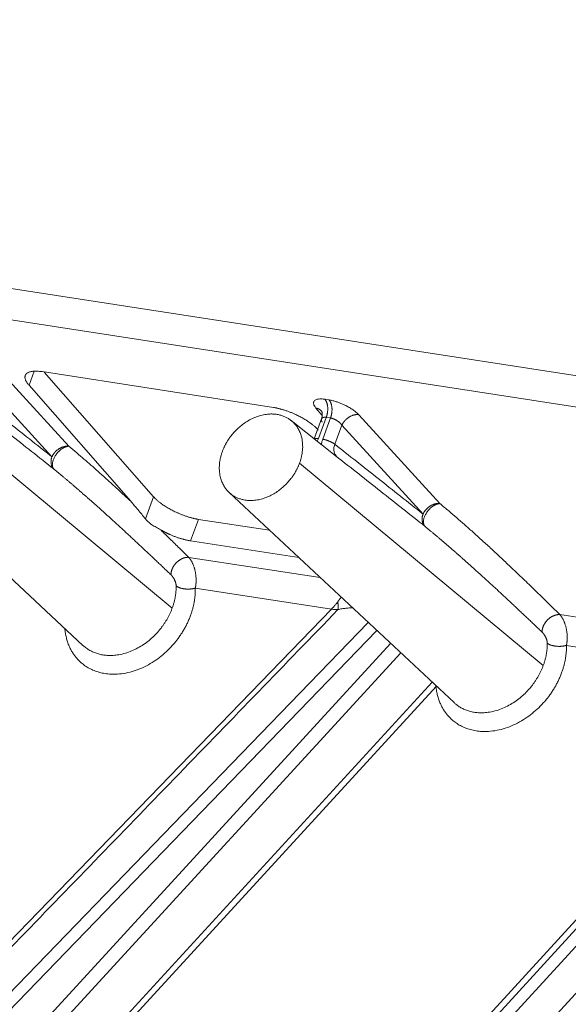
# Model space of a CAD drawing. Units: millimetres. Extents: x -5991 to 0, y 0 to 4236.
# Drawn here: x -2049 to -1963, y 3216 to 3371 of the extents above; entities that cross this region are included whole.
import ezdxf

# ---------------------------------------------------------------- set-up
doc = ezdxf.new("R2010")
doc.units = ezdxf.units.MM
doc.layers.add('Make2D$Visible$Curves', color=7, linetype='Continuous', lineweight=0, true_color=0x000000)

msp = doc.modelspace()

# ---------------------------------------------------------------- linework, layer by layer
at = {"layer": 'Make2D$Visible$Curves'}
for p, q in [((-2835.7, 3449.87), (-1869.09, 3300.47)), ((-2348.9, 3369.69), (-1878.03, 3296.91)), ((-2041.31, 3303.66), (-2054.07, 3317.64)), ((-2043.96, 3302), (-2056.71, 3315.99)), ((-2046.73, 3315.48), (-2047.55, 3313.25)), ((-2045.51, 3315.4), (-2009.15, 3309.77)), ((-2027.97, 3295.72), (-2045.17, 3315.34)), ((-2031.58, 3295.01), (-2047.55, 3313.25)), ((-2000.39, 3310.95), (-2001.06, 3311.05)), ((-2002.46, 3309.67), (-2001.48, 3308.49)), ((-1999.15, 3302.01), (-2006.36, 3307.72)), ((-2001.52, 3308.11), (-2002.73, 3304.84)), ((-2002.07, 3304.87), (-2000.84, 3308.21)), ((-2001.4, 3304.77), (-2000.17, 3308.11)), ((-2000.17, 3308.11), (-2000.84, 3308.21)), ((-1982.98, 3294.64), (-1995.74, 3308.63)), ((-2058.68, 3306.12), (-2025.06, 3278.18)), ((-1999.49, 3303.98), (-1998.38, 3306.97)), ((-1985.63, 3292.99), (-1998.38, 3306.97)), ((-2070.11, 3301.36), (-2039.09, 3272.34)), ((-2005.04, 3301), (-1966.73, 3269.16)), ((-2027.97, 3295.72), (-2029.26, 3292.23)), ((-2016.11, 3296.39), (-1980.76, 3263.33)), ((-2020.93, 3292.16), (-2022.18, 3288.78)), ((-2009.74, 3290.44), (-2020.93, 3292.16)), ((-2005.15, 3286.14), (-2022.18, 3288.78)), ((-2022.45, 3286.18), (-2001.78, 3282.99)), ((-2000.04, 3278.04), (-2021.42, 3281.34)), ((-2000.04, 3278.04), (-2199.76, 3071.46)), ((-1964.12, 3277.17), (-1926.05, 3271.28)), ((-1994.23, 3275.92), (-2192.91, 3070.4)), ((-1992.88, 3274.66), (-2190.68, 3070.06)), ((-2178.05, 3068.1), (-1990.72, 3272.65)), ((-1927.19, 3266.78), (-1963.09, 3272.33)), ((-2175.48, 3067.71), (-1989.14, 3271.17)), ((-1922.57, 3267.69), (-2096.26, 3077.78)), ((-2167.46, 3066.47), (-1984.21, 3266.55)), ((-2151.23, 3082.79), (-1983.58, 3265.85)), ((-1927.19, 3266.78), (-2116.73, 3059.55)), ((-1926.5, 3266.09), (-2115.97, 3058.94)), ((-2090.9, 3076.25), (-1916.64, 3266.77))]:
    msp.add_line(p, q, dxfattribs=at)
for points, weights, degree, knots in [([(-2045.51, 3315.4), (-2047.73, 3315.74), (-2048.13, 3314.85), (-2048.41, 3314.22), (-2047.55, 3313.25)], [0.856846802506, 0.831591855857, 1, 0.875514925329, 0.856846802506], 2, [2.238414, 2.238414, 2.238414, 3.141593, 3.141593, 3.80921, 3.80921, 3.80921]), ([(-2000.84, 3308.21), (-2000.71, 3308.56), (-2000.65, 3308.94), (-2000.43, 3310.34), (-2001.06, 3311.05)], [0.896850262489, 0.933181778038, 1, 0.793166721753, 0.87845358998], 2, [1.212448, 1.212448, 1.212448, 1.570796, 1.570796, 2.68005, 2.68005, 2.68005]), ([(-2000.17, 3308.11), (-2000.04, 3308.46), (-1999.98, 3308.84), (-1999.76, 3310.23), (-2000.39, 3310.95)], [0.896850262488, 0.933181778037, 1, 0.793166721755, 0.878453589978], 2, [1.212448, 1.212448, 1.212448, 1.570796, 1.570796, 2.68005, 2.68005, 2.68005]), ([(-2002.1, 3306.22), (-2003.32, 3307.61), (-2005.83, 3308.74), (-2007.59, 3309.53), (-2009.15, 3309.77)], [0.856846802506, 0.831591855857, 1, 0.87551492533, 0.856846802506], 2, [0.667618, 0.667618, 0.667618, 1.570796, 1.570796, 2.238414, 2.238414, 2.238414]), ([(-2001.51, 3309.07), (-2001.55, 3309.14), (-2001.6, 3309.2), (-2001.92, 3309.58), (-2002.46, 3309.67)], [0.964678228919, 0.981122414238, 1, 0.891610432379, 0.863443264011], 2, [6.1819442, 6.1819442, 6.1819442, 6.2831853, 6.2831853, 6.8644823, 6.8644823, 6.8644823]), ([(-2005.04, 3301), (-2003.47, 3305.23), (-2006.22, 3307.6), (-2010.6, 3311.37), (-2015.47, 3305.7), (-2016.59, 3304.41), (-2017.16, 3302.87)], [0.878170221704, 0.793511309929, 1, 0.707106781187, 1, 0.913595471257, 0.878170221704], 2, [2.034187, 2.034187, 2.034187, 3.141593, 3.141593, 4.712389, 4.712389, 5.175779, 5.175779, 5.175779]), ([(-1995.74, 3308.63), (-1996.75, 3308.77), (-1997.69, 3307.92), (-1998.15, 3307.5), (-1998.38, 3306.97)], [0.86645642834, 0.810083790537, 1, 0.897514089043, 0.86674961969], 2, [3.693862, 3.693862, 3.693862, 4.712389, 4.712389, 5.262024, 5.262024, 5.262024]), ([(-1999.49, 3303.98), (-1999.86, 3304.28), (-2000.54, 3304.53), (-2001, 3304.71), (-2001.4, 3304.77)], [0.856754515977, 0.831901740338, 1, 0.879854377523, 0.858276899838], 2, [3.810872, 3.810872, 3.810872, 4.712389, 4.712389, 5.356734, 5.356734, 5.356734]), ([(-2041.31, 3303.66), (-2042.32, 3303.8), (-2043.26, 3302.95), (-2043.72, 3302.53), (-2043.96, 3302)], [0.866456434551, 0.810083780075, 1, 0.897514143325, 0.866749652279], 2, [3.693862, 3.693862, 3.693862, 4.712389, 4.712389, 5.262024, 5.262024, 5.262024]), ([(-2041.31, 3303.66), (-2042.26, 3303.65), (-2043.15, 3302.55), (-2044.52, 3300.88), (-2043.62, 3300.04)], [0.878653803711, 0.79292443385, 1, 0.714946149211, 0.984740909658], 2, [3.601836, 3.601836, 3.601836, 4.712389, 4.712389, 6.241143, 6.241143, 6.241143]), ([(-2017.16, 3302.87), (-2018.72, 3298.64), (-2015.97, 3296.27), (-2011.6, 3292.5), (-2006.72, 3298.17), (-2005.61, 3299.46), (-2005.04, 3301)], [0.878170221704, 0.793511309929, 1, 0.707106781187, 1, 0.913595471257, 0.878170221704], 2, [5.175779, 5.175779, 5.175779, 6.283185, 6.283185, 7.853982, 7.853982, 8.317372, 8.317372, 8.317372]), ([(-2027.97, 3295.72), (-2026.75, 3294.32), (-2024.25, 3293.2), (-2022.49, 3292.41), (-2020.93, 3292.16)], [0.856846802506, 0.831591855857, 1, 0.87551492533, 0.856846802506], 2, [3.80921, 3.80921, 3.80921, 4.712389, 4.712389, 5.380007, 5.380007, 5.380007]), ([(-1982.98, 3294.64), (-1983.99, 3294.79), (-1984.93, 3293.93), (-1985.39, 3293.51), (-1985.63, 3292.99)], [0.866456434551, 0.810083780075, 1, 0.897514143325, 0.866749652279], 2, [3.693862, 3.693862, 3.693862, 4.712389, 4.712389, 5.262024, 5.262024, 5.262024]), ([(-1982.98, 3294.64), (-1983.93, 3294.63), (-1984.82, 3293.54), (-1986.19, 3291.87), (-1985.29, 3291.03)], [0.878653803711, 0.79292443385, 1, 0.714946149211, 0.984740909658], 2, [3.601836, 3.601836, 3.601836, 4.712389, 4.712389, 6.241143, 6.241143, 6.241143]), ([(-2026.85, 3290.5), (-2026.2, 3290.13), (-2025.5, 3289.81), (-2023.74, 3289.02), (-2022.18, 3288.78)], [0.912317837262, 0.946321132661, 1, 0.875514925329, 0.856846802506], 2, [4.4245074, 4.4245074, 4.4245074, 4.712389, 4.712389, 5.3800067, 5.3800067, 5.3800067]), ([(-2022.45, 3286.18), (-2023.12, 3286.25), (-2023.83, 3285.91), (-2024.39, 3285.35), (-2024.95, 3284.79), (-2025.29, 3284.08), (-2025.22, 3283.41)], [1.00204097832, 0.984802959375, 1.07675863982, 1.27790801966, 1.0767588035, 0.984803109026, 1.00204093624], 3, [0, 0, 0, 0, 0.5, 0.5, 0.5, 1, 1, 1, 1]), ([(-2041.92, 3274.99), (-2041.65, 3271.58), (-2039.33, 3269.58), (-2032.47, 3263.68), (-2024.82, 3272.55), (-2021.32, 3276.63), (-2021.42, 3281.34)], [0.85733492573, 0.877086197461, 1, 0.707106781187, 1, 0.840213334815, 0.854768557601], 2, [2.482402, 2.482402, 2.482402, 3.141593, 3.141593, 4.712389, 4.712389, 5.56933, 5.56933, 5.56933]), ([(-2024.43, 3281.69), (-2023.78, 3281.16), (-2022.47, 3281.19), (-2021.91, 3281.2), (-2021.42, 3281.34)], [0.86904289282, 0.805925824179, 1, 0.905901539166, 0.872265525139], 2, [0.52997, 0.52997, 0.52997, 1.570796, 1.570796, 2.07545, 2.07545, 2.07545]), ([(-2039.09, 3272.34), (-2039, 3272.26), (-2038.92, 3272.19), (-2033.37, 3267.41), (-2027.19, 3274.59), (-2025.78, 3276.23), (-2025.06, 3278.18)], [0.987184992948, 0.993445831685, 1, 0.707106781187, 1, 0.913595471257, 0.878170221704], 2, [6.248035, 6.248035, 6.248035, 6.283185, 6.283185, 7.853982, 7.853982, 8.317372, 8.317372, 8.317372]), ([(-1964.12, 3277.17), (-1964.79, 3277.23), (-1965.5, 3276.9), (-1966.06, 3276.34), (-1966.62, 3275.77), (-1966.96, 3275.06), (-1966.89, 3274.4)], [1.00204097832, 0.984802959376, 1.07675863982, 1.27790801966, 1.0767588035, 0.984803109026, 1.00204093624], 3, [0, 0, 0, 0, 0.5, 0.5, 0.5, 1, 1, 1, 1]), ([(-1983.58, 3265.85), (-1983.27, 3262.52), (-1981, 3260.57), (-1974.14, 3254.66), (-1966.49, 3263.54), (-1962.99, 3267.61), (-1963.09, 3272.33)], [0.858108865201, 0.879382324186, 1, 0.707106781187, 1, 0.840213334815, 0.854768557601], 2, [2.494716, 2.494716, 2.494716, 3.141593, 3.141593, 4.712389, 4.712389, 5.56933, 5.56933, 5.56933]), ([(-1966.1, 3272.68), (-1965.45, 3272.15), (-1964.14, 3272.18), (-1963.58, 3272.19), (-1963.09, 3272.33)], [0.86904289282, 0.805925824179, 1, 0.905901539166, 0.872265525139], 2, [0.52997, 0.52997, 0.52997, 1.570796, 1.570796, 2.07545, 2.07545, 2.07545]), ([(-1980.76, 3263.33), (-1980.67, 3263.25), (-1980.59, 3263.17), (-1975.04, 3258.39), (-1968.86, 3265.57), (-1967.45, 3267.21), (-1966.73, 3269.16)], [0.987168050222, 0.993436963144, 1, 0.707106781187, 1, 0.913595471257, 0.878170221704], 2, [6.247988, 6.247988, 6.247988, 6.283185, 6.283185, 7.853982, 7.853982, 8.317372, 8.317372, 8.317372])]:
    msp.add_rational_spline(points, weights, degree=degree, knots=knots, dxfattribs=at)
for points, degree in [([(-2057.82, 3312.99), (-2055.58, 3311.22), (-2051.03, 3307.61), (-2046.34, 3303.89), (-2043.96, 3302)], 3), ([(-2057.43, 3310.98), (-2055.2, 3309.22), (-2050.67, 3305.63), (-2046, 3301.93), (-2043.62, 3300.04)], 3), ([(-2001.06, 3311.05), (-2001.25, 3311.08), (-2001.61, 3311.12), (-2002.1, 3311.1), (-2002.48, 3311), (-2002.71, 3310.85), (-2002.82, 3310.68), (-2002.86, 3310.49), (-2002.83, 3310.28), (-2002.72, 3310.02), (-2002.57, 3309.79), (-2002.46, 3309.67)], 3), ([(-1995.74, 3308.63), (-1995.85, 3308.75), (-1996.1, 3308.99), (-1996.6, 3309.38), (-1997.2, 3309.76), (-1997.77, 3310.07), (-1998.29, 3310.31), (-1998.78, 3310.51), (-1999.27, 3310.68), (-1999.79, 3310.83), (-2000.19, 3310.92), (-2000.39, 3310.95)], 3), ([(-2002.25, 3304.46), (-2002.18, 3304.59), (-2002.12, 3304.73), (-2002.07, 3304.87)], 3), ([(-2031.58, 3295.01), (-2032.05, 3295.46), (-2032.97, 3296.32), (-2034.28, 3297.52), (-2035.52, 3298.65), (-2036.71, 3299.71), (-2037.83, 3300.71), (-2038.92, 3301.65), (-2040.03, 3302.6), (-2040.87, 3303.3), (-2041.31, 3303.66)], 3), ([(-1999.49, 3303.98), (-1997.25, 3302.2), (-1992.7, 3298.6), (-1988.01, 3294.88), (-1985.63, 3292.99)], 3), ([(-1999.43, 3302.23), (-1999.42, 3302.28), (-1999.42, 3302.34)], 2), ([(-1999.1, 3301.97), (-1996.87, 3300.2), (-1992.34, 3296.62), (-1987.67, 3292.91), (-1985.29, 3291.03)], 3), ([(-2029.26, 3292.23), (-2029.65, 3292.73), (-2030.43, 3293.68), (-2031.2, 3294.58), (-2031.58, 3295.01)], 3), ([(-1964.12, 3277.17), (-1964.86, 3277.9), (-1966.28, 3279.3), (-1968.28, 3281.25), (-1970.14, 3283.05), (-1971.88, 3284.71), (-1973.51, 3286.24), (-1975.03, 3287.66), (-1976.47, 3288.98), (-1977.82, 3290.2), (-1979.12, 3291.35), (-1980.33, 3292.41), (-1981.56, 3293.46), (-1982.49, 3294.24), (-1982.98, 3294.64)], 3), ([(-2026.85, 3290.5), (-2026.36, 3290.02), (-2025.38, 3289.07), (-2023.91, 3287.63), (-2022.94, 3286.67), (-2022.45, 3286.18)], 3), ([(-1999.03, 3279.19), (-1999.13, 3279.05), (-1999.33, 3278.79), (-1999.67, 3278.41), (-1999.91, 3278.16), (-2000.04, 3278.04)], 3), ([(-1999, 3277.96), (-1999.11, 3277.96), (-1999.33, 3277.98), (-1999.68, 3278), (-1999.92, 3278.02), (-2000.04, 3278.04)], 3), ([(-1999, 3277.96), (-2098.9, 3174.64), (-2198.8, 3071.31)], 2), ([(-1983.64, 3266.02), (-1983.62, 3265.96), (-1983.6, 3265.9), (-1983.58, 3265.85)], 3)]:
    msp.add_open_spline(points, degree=degree, dxfattribs=at)
for points, knots in [([(-2001.52, 3309.08), (-2001.5, 3309.04), (-2001.48, 3308.93), (-2001.44, 3308.57), (-2001.49, 3308.25), (-2001.55, 3308.01)], [0, 0, 0, 0, 0.273446, 0.53135, 1, 1, 1, 1]), ([(-2000.84, 3308.21), (-2000.84, 3308.21), (-2000.86, 3308.21), (-2000.88, 3308.22), (-2000.9, 3308.22), (-2000.92, 3308.22), (-2000.94, 3308.22), (-2000.96, 3308.22), (-2000.98, 3308.23), (-2001, 3308.23), (-2001.02, 3308.23), (-2001.04, 3308.23), (-2001.06, 3308.23), (-2001.07, 3308.23), (-2001.09, 3308.23), (-2001.11, 3308.23), (-2001.13, 3308.22), (-2001.15, 3308.22), (-2001.17, 3308.22), (-2001.18, 3308.22), (-2001.2, 3308.22), (-2001.22, 3308.21), (-2001.24, 3308.21), (-2001.25, 3308.21), (-2001.27, 3308.2), (-2001.28, 3308.2), (-2001.3, 3308.2), (-2001.32, 3308.19), (-2001.33, 3308.19), (-2001.34, 3308.18), (-2001.36, 3308.17), (-2001.37, 3308.17), (-2001.39, 3308.16), (-2001.4, 3308.16), (-2001.41, 3308.15), (-2001.43, 3308.14), (-2001.44, 3308.13), (-2001.45, 3308.12), (-2001.46, 3308.12), (-2001.47, 3308.11), (-2001.48, 3308.1), (-2001.49, 3308.09), (-2001.5, 3308.08), (-2001.51, 3308.07), (-2001.52, 3308.06), (-2001.53, 3308.05), (-2001.54, 3308.04), (-2001.55, 3308.01), (-2001.57, 3307.98), (-2001.59, 3307.92), (-2001.6, 3307.86), (-2001.6, 3307.81), (-2001.59, 3307.78), (-2001.59, 3307.76), (-2001.59, 3307.74), (-2001.58, 3307.72), (-2001.58, 3307.7), (-2001.57, 3307.68), (-2001.57, 3307.66), (-2001.56, 3307.63), (-2001.55, 3307.61), (-2001.54, 3307.58), (-2001.53, 3307.55), (-2001.51, 3307.52), (-2001.49, 3307.48), (-2001.48, 3307.46), (-2001.47, 3307.45)], [0, 0, 0, 0, 0.010931, 0.021894, 0.032891, 0.04392, 0.054982, 0.066077, 0.077207, 0.08837, 0.099567, 0.110799, 0.122065, 0.133367, 0.144703, 0.156074, 0.167482, 0.178924, 0.190403, 0.201918, 0.21347, 0.225058, 0.236683, 0.248345, 0.260044, 0.271781, 0.283555, 0.295368, 0.307218, 0.319107, 0.331034, 0.343, 0.355004, 0.367048, 0.379131, 0.391254, 0.403416, 0.415618, 0.427859, 0.440142, 0.452464, 0.464827, 0.477231, 0.489675, 0.502161, 0.514688, 0.527256, 0.539866, 0.589408, 0.641382, 0.695795, 0.752653, 0.764457, 0.777163, 0.790771, 0.805281, 0.820694, 0.837008, 0.854224, 0.872343, 0.891364, 0.911287, 0.932112, 0.953839, 0.976468, 1, 1, 1, 1]), ([(-1998.38, 3306.97), (-1998.39, 3306.98), (-1998.39, 3306.99), (-1998.41, 3307.01), (-1998.42, 3307.03), (-1998.43, 3307.04), (-1998.44, 3307.06), (-1998.46, 3307.08), (-1998.47, 3307.09), (-1998.48, 3307.11), (-1998.49, 3307.13), (-1998.51, 3307.14), (-1998.52, 3307.16), (-1998.53, 3307.17), (-1998.55, 3307.19), (-1998.56, 3307.2), (-1998.57, 3307.22), (-1998.58, 3307.23), (-1998.6, 3307.24), (-1998.61, 3307.26), (-1998.62, 3307.27), (-1998.63, 3307.28), (-1998.65, 3307.29), (-1998.66, 3307.31), (-1998.67, 3307.32), (-1998.68, 3307.33), (-1998.69, 3307.34), (-1998.7, 3307.35), (-1998.72, 3307.36), (-1998.73, 3307.37), (-1998.74, 3307.38), (-1998.75, 3307.39), (-1998.79, 3307.43), (-1998.87, 3307.5), (-1998.99, 3307.59), (-1999.12, 3307.68), (-1999.21, 3307.74), (-1999.29, 3307.78), (-1999.34, 3307.81), (-1999.38, 3307.83), (-1999.43, 3307.86), (-1999.48, 3307.88), (-1999.53, 3307.91), (-1999.58, 3307.93), (-1999.63, 3307.95), (-1999.67, 3307.97), (-1999.72, 3307.99), (-1999.77, 3308), (-1999.82, 3308.02), (-1999.86, 3308.03), (-1999.91, 3308.05), (-1999.95, 3308.06), (-2000, 3308.07), (-2000.04, 3308.08), (-2000.08, 3308.09), (-2000.13, 3308.1), (-2000.15, 3308.1), (-2000.17, 3308.11)], [0, 0, 0, 0, 0.012286, 0.024369, 0.03625, 0.047929, 0.059405, 0.070678, 0.081749, 0.092618, 0.103284, 0.113748, 0.124009, 0.134068, 0.143924, 0.153578, 0.163029, 0.172278, 0.181325, 0.190169, 0.19881, 0.20725, 0.215486, 0.223521, 0.231353, 0.238983, 0.24641, 0.253635, 0.260657, 0.267477, 0.274095, 0.280511, 0.286724, 0.356754, 0.42362, 0.487337, 0.547921, 0.571661, 0.595271, 0.618755, 0.642113, 0.665346, 0.688457, 0.711447, 0.734317, 0.757068, 0.779703, 0.802223, 0.824629, 0.846924, 0.869108, 0.891184, 0.913154, 0.935018, 0.95678, 0.97844, 1, 1, 1, 1]), ([(-2001.61, 3303.95), (-2001.6, 3304.05), (-2001.55, 3304.3), (-2001.47, 3304.59), (-2001.4, 3304.77)], [0, 0, 0, 0, 0.426941, 1, 1, 1, 1]), ([(-1999.1, 3301.97), (-1999.11, 3301.97), (-1999.18, 3302.03), (-1999.32, 3302.17), (-1999.48, 3302.42), (-1999.59, 3302.7), (-1999.64, 3303), (-1999.65, 3303.29), (-1999.6, 3303.62), (-1999.54, 3303.85), (-1999.49, 3303.98)], [0, 0, 0, 0, 0.00916, 0.143748, 0.293815, 0.442984, 0.575762, 0.702835, 0.839097, 1, 1, 1, 1]), ([(-2025.22, 3283.41), (-2025.31, 3283.5), (-2025.5, 3283.68), (-2025.77, 3283.94), (-2026.05, 3284.21), (-2026.32, 3284.47), (-2026.59, 3284.73), (-2026.86, 3284.98), (-2027.13, 3285.24), (-2027.4, 3285.49), (-2027.67, 3285.74), (-2027.93, 3286), (-2028.19, 3286.24), (-2028.46, 3286.49), (-2028.72, 3286.74), (-2028.97, 3286.98), (-2029.23, 3287.22), (-2029.49, 3287.46), (-2029.74, 3287.7), (-2030, 3287.94), (-2030.25, 3288.18), (-2030.5, 3288.41), (-2030.75, 3288.64), (-2030.99, 3288.87), (-2031.24, 3289.1), (-2031.49, 3289.33), (-2031.73, 3289.56), (-2031.97, 3289.78), (-2032.21, 3290), (-2032.45, 3290.22), (-2032.69, 3290.44), (-2032.92, 3290.66), (-2033.16, 3290.87), (-2033.39, 3291.09), (-2033.62, 3291.3), (-2033.85, 3291.51), (-2034.08, 3291.72), (-2034.31, 3291.93), (-2034.53, 3292.13), (-2034.76, 3292.34), (-2034.98, 3292.54), (-2035.2, 3292.74), (-2035.42, 3292.94), (-2035.64, 3293.14), (-2035.86, 3293.33), (-2036.07, 3293.53), (-2036.29, 3293.72), (-2036.5, 3293.91), (-2036.71, 3294.1), (-2036.92, 3294.28), (-2037.13, 3294.47), (-2037.33, 3294.65), (-2037.54, 3294.84), (-2037.74, 3295.02), (-2037.94, 3295.2), (-2038.14, 3295.37), (-2038.34, 3295.55), (-2038.54, 3295.72), (-2038.74, 3295.89), (-2038.93, 3296.07), (-2039.13, 3296.23), (-2039.32, 3296.4), (-2039.51, 3296.57), (-2039.7, 3296.73), (-2039.88, 3296.89), (-2040.07, 3297.05), (-2040.25, 3297.21), (-2040.44, 3297.37), (-2040.62, 3297.53), (-2040.8, 3297.68), (-2040.98, 3297.83), (-2041.15, 3297.98), (-2041.33, 3298.13), (-2041.5, 3298.28), (-2041.67, 3298.42), (-2041.84, 3298.57), (-2042.01, 3298.71), (-2042.18, 3298.85), (-2042.35, 3298.99), (-2042.51, 3299.13), (-2042.68, 3299.26), (-2042.84, 3299.4), (-2043, 3299.53), (-2043.16, 3299.66), (-2043.31, 3299.79), (-2043.47, 3299.92), (-2043.57, 3300), (-2043.62, 3300.04)], [0, 0, 0, 0, 0.016025, 0.031948, 0.047769, 0.063489, 0.079106, 0.094622, 0.110037, 0.125349, 0.14056, 0.155669, 0.170677, 0.185583, 0.200387, 0.21509, 0.229691, 0.24419, 0.258587, 0.272883, 0.287078, 0.301171, 0.315162, 0.329051, 0.342839, 0.356526, 0.370111, 0.383594, 0.396976, 0.410256, 0.423435, 0.436512, 0.449488, 0.462363, 0.475136, 0.487807, 0.500377, 0.512846, 0.525213, 0.537479, 0.549643, 0.561706, 0.573668, 0.585529, 0.597288, 0.608946, 0.620502, 0.631958, 0.643312, 0.654565, 0.665716, 0.676767, 0.687716, 0.698564, 0.709312, 0.719958, 0.730502, 0.740946, 0.751289, 0.761531, 0.771672, 0.781712, 0.791651, 0.801489, 0.811226, 0.820863, 0.830398, 0.839833, 0.849167, 0.858401, 0.867534, 0.876566, 0.885497, 0.894328, 0.903059, 0.911689, 0.920218, 0.928647, 0.936976, 0.945205, 0.953333, 0.961361, 0.969289, 0.977117, 0.984844, 0.992472, 1, 1, 1, 1]), ([(-2026.85, 3290.5), (-2026.97, 3290.57), (-2027.1, 3290.64), (-2027.34, 3290.78), (-2027.46, 3290.84), (-2027.81, 3291.05), (-2028.04, 3291.18), (-2028.3, 3291.36), (-2028.35, 3291.39), (-2028.45, 3291.46), (-2028.5, 3291.5), (-2028.64, 3291.61), (-2028.82, 3291.76), (-2029.06, 3291.99), (-2029.2, 3292.15), (-2029.26, 3292.23)], [0, 0, 0, 0, 0.125, 0.125, 0.25, 0.25, 0.5, 0.5, 0.5625, 0.5625, 0.625, 0.625, 0.75, 0.875, 1, 1, 1, 1]), ([(-1966.89, 3274.4), (-1966.98, 3274.49), (-1967.17, 3274.66), (-1967.44, 3274.93), (-1967.72, 3275.19), (-1967.99, 3275.45), (-1968.26, 3275.71), (-1968.53, 3275.97), (-1968.8, 3276.22), (-1969.07, 3276.48), (-1969.34, 3276.73), (-1969.6, 3276.98), (-1969.86, 3277.23), (-1970.13, 3277.48), (-1970.39, 3277.72), (-1970.65, 3277.97), (-1970.9, 3278.21), (-1971.16, 3278.45), (-1971.41, 3278.69), (-1971.67, 3278.93), (-1971.92, 3279.16), (-1972.17, 3279.39), (-1972.42, 3279.63), (-1972.67, 3279.86), (-1972.91, 3280.09), (-1973.16, 3280.31), (-1973.4, 3280.54), (-1973.64, 3280.76), (-1973.88, 3280.99), (-1974.12, 3281.21), (-1974.36, 3281.43), (-1974.59, 3281.64), (-1974.83, 3281.86), (-1975.06, 3282.07), (-1975.29, 3282.28), (-1975.52, 3282.5), (-1975.75, 3282.7), (-1975.98, 3282.91), (-1976.2, 3283.12), (-1976.43, 3283.32), (-1976.65, 3283.52), (-1976.87, 3283.72), (-1977.09, 3283.92), (-1977.31, 3284.12), (-1977.53, 3284.32), (-1977.74, 3284.51), (-1977.96, 3284.7), (-1978.17, 3284.89), (-1978.38, 3285.08), (-1978.59, 3285.27), (-1978.8, 3285.45), (-1979, 3285.64), (-1979.21, 3285.82), (-1979.41, 3286), (-1979.61, 3286.18), (-1979.81, 3286.36), (-1980.01, 3286.53), (-1980.21, 3286.71), (-1980.41, 3286.88), (-1980.6, 3287.05), (-1980.8, 3287.22), (-1980.99, 3287.39), (-1981.18, 3287.55), (-1981.37, 3287.72), (-1981.55, 3287.88), (-1981.74, 3288.04), (-1981.92, 3288.2), (-1982.11, 3288.35), (-1982.29, 3288.51), (-1982.47, 3288.66), (-1982.65, 3288.82), (-1982.82, 3288.97), (-1983, 3289.12), (-1983.17, 3289.26), (-1983.34, 3289.41), (-1983.51, 3289.55), (-1983.68, 3289.69), (-1983.85, 3289.84), (-1984.02, 3289.97), (-1984.18, 3290.11), (-1984.35, 3290.25), (-1984.51, 3290.38), (-1984.67, 3290.51), (-1984.83, 3290.64), (-1984.98, 3290.77), (-1985.14, 3290.9), (-1985.24, 3290.99), (-1985.29, 3291.03)], [0, 0, 0, 0, 0.016025, 0.031948, 0.047769, 0.063489, 0.079106, 0.094622, 0.110037, 0.125349, 0.14056, 0.155669, 0.170677, 0.185583, 0.200387, 0.21509, 0.229691, 0.24419, 0.258587, 0.272883, 0.287078, 0.301171, 0.315162, 0.329051, 0.342839, 0.356526, 0.370111, 0.383594, 0.396976, 0.410256, 0.423435, 0.436512, 0.449488, 0.462363, 0.475136, 0.487807, 0.500377, 0.512846, 0.525213, 0.537479, 0.549643, 0.561706, 0.573668, 0.585529, 0.597288, 0.608946, 0.620502, 0.631958, 0.643312, 0.654565, 0.665716, 0.676767, 0.687716, 0.698564, 0.709312, 0.719958, 0.730502, 0.740946, 0.751289, 0.761531, 0.771672, 0.781712, 0.791651, 0.801489, 0.811226, 0.820863, 0.830398, 0.839833, 0.849167, 0.858401, 0.867534, 0.876566, 0.885497, 0.894328, 0.903059, 0.911689, 0.920218, 0.928647, 0.936976, 0.945205, 0.953333, 0.961361, 0.969289, 0.977117, 0.984844, 0.992472, 1, 1, 1, 1]), ([(-2021.42, 3281.34), (-2021.42, 3281.36), (-2021.41, 3281.38), (-2021.4, 3281.42), (-2021.39, 3281.47), (-2021.39, 3281.51), (-2021.38, 3281.55), (-2021.37, 3281.6), (-2021.36, 3281.65), (-2021.36, 3281.7), (-2021.35, 3281.75), (-2021.34, 3281.8), (-2021.34, 3281.85), (-2021.33, 3281.91), (-2021.32, 3281.96), (-2021.32, 3282.02), (-2021.31, 3282.08), (-2021.31, 3282.14), (-2021.31, 3282.2), (-2021.3, 3282.26), (-2021.3, 3282.33), (-2021.3, 3282.39), (-2021.3, 3282.46), (-2021.3, 3282.53), (-2021.29, 3282.59), (-2021.3, 3282.66), (-2021.3, 3282.74), (-2021.3, 3282.81), (-2021.3, 3282.88), (-2021.31, 3283.03), (-2021.32, 3283.23), (-2021.35, 3283.48), (-2021.39, 3283.71), (-2021.42, 3283.91), (-2021.46, 3284.08), (-2021.5, 3284.23), (-2021.54, 3284.39), (-2021.59, 3284.56), (-2021.65, 3284.74), (-2021.71, 3284.91), (-2021.77, 3285.07), (-2021.84, 3285.22), (-2021.89, 3285.34), (-2021.94, 3285.43), (-2021.97, 3285.49), (-2022.01, 3285.56), (-2022.05, 3285.62), (-2022.08, 3285.68), (-2022.12, 3285.74), (-2022.16, 3285.8), (-2022.19, 3285.85), (-2022.23, 3285.91), (-2022.27, 3285.96), (-2022.3, 3286), (-2022.34, 3286.05), (-2022.38, 3286.1), (-2022.42, 3286.14), (-2022.44, 3286.17), (-2022.45, 3286.18)], [0, 0, 0, 0, 0.007835, 0.015889, 0.02416, 0.032649, 0.041356, 0.05028, 0.059421, 0.068779, 0.078353, 0.088144, 0.098149, 0.10837, 0.118804, 0.129453, 0.140314, 0.151388, 0.162675, 0.174175, 0.185888, 0.197814, 0.209953, 0.222305, 0.234871, 0.247649, 0.260641, 0.273846, 0.287264, 0.300896, 0.351337, 0.397311, 0.438844, 0.475952, 0.508644, 0.53692, 0.560772, 0.599419, 0.636619, 0.672373, 0.706687, 0.739564, 0.770995, 0.787185, 0.803242, 0.819169, 0.834963, 0.850624, 0.866155, 0.881555, 0.896827, 0.91197, 0.926981, 0.941859, 0.956601, 0.971205, 0.985672, 1, 1, 1, 1]), ([(-2024.43, 3281.69), (-2024.43, 3281.7), (-2024.43, 3281.72), (-2024.43, 3281.74), (-2024.44, 3281.76), (-2024.44, 3281.78), (-2024.44, 3281.8), (-2024.44, 3281.83), (-2024.44, 3281.85), (-2024.45, 3281.87), (-2024.45, 3281.89), (-2024.45, 3281.92), (-2024.46, 3281.94), (-2024.46, 3281.96), (-2024.46, 3281.98), (-2024.47, 3282.01), (-2024.47, 3282.03), (-2024.48, 3282.05), (-2024.48, 3282.08), (-2024.49, 3282.1), (-2024.5, 3282.13), (-2024.5, 3282.15), (-2024.51, 3282.17), (-2024.52, 3282.2), (-2024.52, 3282.22), (-2024.54, 3282.28), (-2024.57, 3282.37), (-2024.62, 3282.5), (-2024.68, 3282.62), (-2024.73, 3282.74), (-2024.79, 3282.84), (-2024.84, 3282.93), (-2024.9, 3283.02), (-2024.95, 3283.09), (-2024.98, 3283.14), (-2025.01, 3283.18), (-2025.04, 3283.21), (-2025.06, 3283.24), (-2025.09, 3283.27), (-2025.12, 3283.3), (-2025.14, 3283.33), (-2025.17, 3283.36), (-2025.19, 3283.39), (-2025.21, 3283.4), (-2025.22, 3283.41)], [0, 0, 0, 0, 0.011704, 0.023381, 0.035036, 0.046674, 0.058299, 0.069916, 0.081531, 0.093147, 0.10477, 0.116404, 0.128055, 0.139727, 0.151424, 0.163152, 0.174916, 0.186719, 0.198567, 0.210464, 0.222414, 0.234423, 0.246493, 0.258631, 0.270839, 0.283122, 0.346934, 0.410825, 0.47537, 0.541126, 0.595348, 0.649441, 0.703694, 0.758398, 0.782743, 0.806981, 0.831137, 0.855235, 0.8793, 0.903356, 0.92743, 0.951545, 0.975727, 1, 1, 1, 1]), ([(-1998.46, 3279.91), (-1998.46, 3279.91), (-1998.48, 3279.89), (-1998.52, 3279.83), (-1998.6, 3279.74), (-1998.69, 3279.63), (-1998.77, 3279.53), (-1998.83, 3279.46), (-1998.86, 3279.42), (-1998.89, 3279.37), (-1998.93, 3279.32), (-1998.98, 3279.25), (-1999.01, 3279.21), (-1999.03, 3279.19)], [0, 0, 0, 0, 0.001099, 0.12067, 0.228765, 0.404111, 0.595601, 0.639115, 0.692118, 0.754656, 0.826784, 0.908552, 1, 1, 1, 1]), ([(-1996.65, 3278.24), (-1996.65, 3278.24), (-1996.79, 3278.24), (-1997.07, 3278.23), (-1997.44, 3278.21), (-1997.78, 3278.18), (-1998.09, 3278.14), (-1998.38, 3278.1), (-1998.68, 3278.05), (-1998.89, 3277.99), (-1999, 3277.96)], [0, 0, 0, 0, 0.001849, 0.144442, 0.287035, 0.429628, 0.572221, 0.714814, 0.857407, 1, 1, 1, 1]), ([(-1963.09, 3272.33), (-1963.09, 3272.34), (-1963.08, 3272.37), (-1963.07, 3272.41), (-1963.06, 3272.45), (-1963.06, 3272.49), (-1963.05, 3272.54), (-1963.04, 3272.58), (-1963.03, 3272.63), (-1963.03, 3272.68), (-1963.02, 3272.73), (-1963.01, 3272.78), (-1963.01, 3272.84), (-1963, 3272.89), (-1962.99, 3272.95), (-1962.99, 3273), (-1962.98, 3273.06), (-1962.98, 3273.12), (-1962.98, 3273.18), (-1962.97, 3273.25), (-1962.97, 3273.31), (-1962.97, 3273.37), (-1962.97, 3273.44), (-1962.97, 3273.51), (-1962.97, 3273.58), (-1962.97, 3273.65), (-1962.97, 3273.72), (-1962.97, 3273.79), (-1962.97, 3273.87), (-1962.98, 3274.01), (-1962.99, 3274.21), (-1963.02, 3274.47), (-1963.06, 3274.69), (-1963.1, 3274.89), (-1963.13, 3275.07), (-1963.17, 3275.22), (-1963.21, 3275.37), (-1963.26, 3275.54), (-1963.32, 3275.73), (-1963.38, 3275.9), (-1963.44, 3276.06), (-1963.51, 3276.21), (-1963.56, 3276.32), (-1963.61, 3276.41), (-1963.64, 3276.48), (-1963.68, 3276.54), (-1963.72, 3276.61), (-1963.75, 3276.67), (-1963.79, 3276.73), (-1963.83, 3276.78), (-1963.86, 3276.84), (-1963.9, 3276.89), (-1963.94, 3276.94), (-1963.97, 3276.99), (-1964.01, 3277.04), (-1964.05, 3277.08), (-1964.09, 3277.12), (-1964.11, 3277.15), (-1964.12, 3277.17)], [0, 0, 0, 0, 0.007835, 0.015889, 0.02416, 0.032649, 0.041356, 0.05028, 0.059421, 0.068779, 0.078353, 0.088144, 0.098149, 0.10837, 0.118804, 0.129453, 0.140314, 0.151388, 0.162675, 0.174175, 0.185888, 0.197814, 0.209953, 0.222305, 0.234871, 0.247649, 0.260641, 0.273846, 0.287264, 0.300896, 0.351337, 0.397311, 0.438844, 0.475952, 0.508644, 0.53692, 0.560772, 0.599419, 0.636619, 0.672373, 0.706687, 0.739564, 0.770995, 0.787185, 0.803242, 0.819169, 0.834963, 0.850624, 0.866155, 0.881555, 0.896827, 0.91197, 0.926981, 0.941859, 0.956601, 0.971205, 0.985672, 1, 1, 1, 1]), ([(-1966.1, 3272.68), (-1966.1, 3272.69), (-1966.1, 3272.7), (-1966.1, 3272.72), (-1966.11, 3272.74), (-1966.11, 3272.77), (-1966.11, 3272.79), (-1966.11, 3272.81), (-1966.11, 3272.83), (-1966.12, 3272.85), (-1966.12, 3272.88), (-1966.12, 3272.9), (-1966.13, 3272.92), (-1966.13, 3272.95), (-1966.13, 3272.97), (-1966.14, 3272.99), (-1966.14, 3273.02), (-1966.15, 3273.04), (-1966.15, 3273.06), (-1966.16, 3273.09), (-1966.17, 3273.11), (-1966.17, 3273.13), (-1966.18, 3273.16), (-1966.19, 3273.18), (-1966.19, 3273.21), (-1966.21, 3273.27), (-1966.24, 3273.36), (-1966.29, 3273.48), (-1966.35, 3273.61), (-1966.4, 3273.72), (-1966.46, 3273.82), (-1966.51, 3273.92), (-1966.57, 3274), (-1966.62, 3274.07), (-1966.65, 3274.12), (-1966.68, 3274.16), (-1966.71, 3274.19), (-1966.73, 3274.23), (-1966.76, 3274.26), (-1966.79, 3274.29), (-1966.81, 3274.32), (-1966.84, 3274.35), (-1966.86, 3274.37), (-1966.88, 3274.39), (-1966.89, 3274.4)], [0, 0, 0, 0, 0.011704, 0.023381, 0.035036, 0.046674, 0.058299, 0.069916, 0.081531, 0.093147, 0.10477, 0.116404, 0.128055, 0.139727, 0.151424, 0.163152, 0.174916, 0.186719, 0.198567, 0.210464, 0.222414, 0.234423, 0.246493, 0.258631, 0.270839, 0.283122, 0.346934, 0.410825, 0.47537, 0.541126, 0.595348, 0.649441, 0.703694, 0.758398, 0.782743, 0.806981, 0.831137, 0.855235, 0.8793, 0.903356, 0.92743, 0.951545, 0.975727, 1, 1, 1, 1])]:
    msp.add_open_spline(points, degree=3, knots=knots, dxfattribs=at)
for points, weights in [([(-2002.07, 3304.87), (-2002.56, 3304.95), (-2002.71, 3304.83)], [0.858276914271, 0.833200089883, 0.941254200008]), ([(-2043.96, 3302), (-2044.41, 3300.75), (-2043.62, 3300.04)], [0.882938134622, 0.792407606705, 0.980789717162]), ([(-1985.63, 3292.99), (-1986.08, 3291.73), (-1985.29, 3291.03)], [0.882938134622, 0.792407606705, 0.980789717162]), ([(-2025.06, 3278.18), (-2024.4, 3279.96), (-2024.43, 3281.69)], [0.878170221704, 0.848084061424, 0.854768557624]), ([(-1999, 3277.96), (-1998.92, 3278.52), (-1999.03, 3279.19)], [0.854383677127, 0.860959273292, 0.919611427545]), ([(-1966.73, 3269.16), (-1966.07, 3270.94), (-1966.1, 3272.68)], [0.878170221704, 0.848084061424, 0.854768557624]), ([(-1983.58, 3265.85), (-1983.54, 3265.86), (-1983.49, 3265.88)], [0.877181589958, 0.873721613182, 0.870768295381])]:
    msp.add_rational_spline(points, weights, degree=2, dxfattribs=at)

doc.saveas('drawing.dxf')
